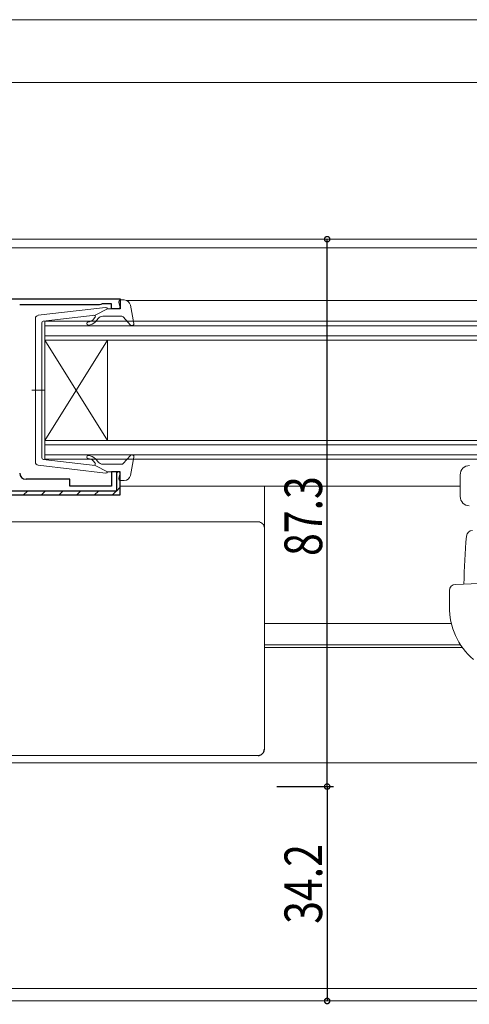
# Model space of a CAD drawing. Extents: x 0 to 793, y 0 to 564.
# Drawn here: x 399 to 470, y 100 to 257 of the extents above; entities that cross this region are included whole.
import ezdxf

# ---------------------------------------------------------------- set-up
doc = ezdxf.new("R2010")
doc.units = 0
for name, color, linetype in [('YKK_11', 7, 'CONTINUOUS'), ('YKK_12', 2, 'CONTINUOUS'), ('YKK_13', 4, 'CONTINUOUS'), ('YKK_D', 6, 'CONTINUOUS'), ('YSS_K', 3, 'CONTINUOUS')]:
    doc.layers.add(name, color=color, linetype=linetype)
doc.styles.get("Standard").update_dxf_attribs({"font": 'ROMANS.SHX', "bigfont": 'EXTFONT.SHX'})

msp = doc.modelspace()

# ---------------------------------------------------------------- linework, layer by layer
at = {"layer": 'YKK_11', "color": 7, "linetype": 'Continuous', "lineweight": 30}
for p, q in [((377.61, 212.19), (414.61, 212.19)), ((414.61, 212.19), (414.61, 210.59)), ((411.31, 211.19), (398.61, 211.19)), ((411.53, 211.29), (411.31, 211.19)), ((411.75, 211.39), (411.53, 211.29)), ((413.21, 211.39), (411.75, 211.39)), ((413.21, 210.59), (413.21, 211.39)), ((414.61, 210.59), (413.21, 210.59)), ((413.21, 184.59), (413.21, 182.29)), ((414.61, 184.59), (413.21, 184.59)), ((414.01, 184.59), (414.01, 181.49)), ((414.61, 184.59), (414.01, 184.59)), ((414.61, 180.89), (414.61, 184.59)), ((414.61, 180.89), (414.61, 184.59)), ((406.61, 183.39), (399.61, 183.39)), ((406.61, 182.29), (406.61, 183.39)), ((413.21, 182.29), (406.61, 182.29)), ((414.01, 181.49), (396.21, 181.49)), ((396.61, 180.89), (414.61, 180.89)), ((396.61, 180.89), (414.61, 180.89))]:
    msp.add_line(p, q, dxfattribs=at)
at = {"layer": 'YKK_11', "color": 7}
for p, q in [((414.01, 184.35), (414.23, 184.57)), ((399.23, 180.89), (399.83, 181.49)), ((402.06, 180.89), (402.66, 181.49)), ((404.89, 180.89), (405.49, 181.49)), ((407.72, 180.89), (408.32, 181.49)), ((410.55, 180.89), (411.15, 181.49)), ((413.37, 180.89), (413.97, 181.49)), ((414.01, 181.52), (414.61, 182.12))]:
    msp.add_line(p, q, dxfattribs=at)
at = {"layer": 'YKK_11', "color": 7, "linetype": 'Continuous', "lineweight": 30}
msp.add_arc((399.61, 184.39), 1, 180, 270, dxfattribs=at)
at = {"layer": 'YKK_12', "color": 2, "linetype": 'Continuous', "lineweight": 13}
for p, q in [((381.96, 221.69), (522.6, 221.69)), ((372.11, 220.29), (522.6, 220.29)), ((415.71, 211.89), (494, 211.89)), ((402.61, 205.59), (402.61, 208.59)), ((402.61, 208.59), (507.1, 208.59)), ((507.1, 207.89), (402.61, 207.89)), ((402.61, 206.29), (507.1, 206.29)), ((402.61, 189.59), (412.61, 205.59)), ((402.61, 205.59), (412.61, 189.59)), ((402.61, 205.59), (402.61, 189.59)), ((507.1, 205.59), (402.61, 205.59)), ((412.61, 205.59), (412.61, 189.59)), ((402.61, 186.59), (402.61, 189.59)), ((402.61, 189.59), (507.1, 189.59)), ((507.1, 188.89), (402.61, 188.89)), ((402.61, 187.29), (507.1, 187.29)), ((507.1, 186.59), (402.61, 186.59)), ((414.61, 182.29), (468.81, 182.29)), ((437.61, 160.39), (467.41, 160.39)), ((437.61, 156.99), (468.88, 156.99)), ((437.61, 156.59), (469.15, 156.59)), ((376.3, 138.19), (648.91, 138.19)), ((390.11, 102.19), (635.1, 102.19)), ((390.11, 100.19), (635.1, 100.19))]:
    msp.add_line(p, q, dxfattribs=at)
at = {"layer": 'YKK_13', "color": 4, "linetype": 'Continuous', "lineweight": 13}
for p, q in [((401.55, 209.54), (412.29, 210.79)), ((412.61, 210.59), (410.61, 209.57)), ((412.61, 210.59), (414.31, 210.59)), ((414.59, 210.97), (414.42, 211.61)), ((415.27, 211.99), (414.71, 211.99)), ((416.26, 211.17), (416.8, 208.24)), ((401.11, 186.13), (401.11, 209.04)), ((402.37, 208.62), (410.61, 209.57)), ((410.62, 209.23), (410.3, 208.85)), ((410.68, 208.52), (411.11, 209.03)), ((411.87, 209.39), (414.87, 209.39)), ((415.09, 209.29), (416.28, 207.99)), ((402.11, 208.32), (402.11, 197.59)), ((402.68, 197.59), (400.55, 197.59)), ((402.11, 186.86), (402.11, 197.59)), ((415.09, 185.89), (416.28, 187.19)), ((416.26, 184.01), (416.8, 186.93)), ((401.55, 185.64), (412.29, 184.39)), ((402.37, 186.56), (410.61, 185.6)), ((410.62, 185.95), (410.3, 186.33)), ((412.61, 184.59), (410.61, 185.6)), ((410.68, 186.65), (411.11, 186.15)), ((411.87, 185.79), (414.87, 185.79)), ((412.61, 184.59), (414.31, 184.59)), ((414.59, 184.21), (414.42, 183.57)), ((468.81, 180.65), (468.81, 184.09)), ((468.81, 180.65), (468.81, 184.09)), ((415.27, 183.19), (414.71, 183.19)), ((437.61, 182.29), (437.61, 181.74)), ((437.61, 181.74), (437.61, 176.12)), ((393.13, 176.6), (436.61, 176.6)), ((437.61, 176.12), (437.61, 175.6)), ((437.61, 175.6), (437.61, 174.61)), ((437.61, 174.61), (437.61, 150.62)), ((468.07, 166.63), (471.86, 166.76)), ((467.1, 165.63), (467.1, 163.09)), ((437.61, 150.62), (437.61, 147.36)), ((437.61, 147.36), (437.61, 140.76)), ((437.61, 140.76), (437.61, 140.34)), ((436.61, 139.34), (373.11, 139.34))]:
    msp.add_line(p, q, dxfattribs=at)
at = {"layer": 'YKK_13', "color": 4, "linetype": 'Continuous'}
for p, q in [((437.36, 139.69), (437.45, 139.8)), ((437.45, 139.8), (437.51, 139.93)), ((437.51, 139.93), (437.56, 140.06)), ((437.56, 140.06), (437.59, 140.2)), ((437.59, 140.2), (437.61, 140.34)), ((436.61, 139.34), (436.75, 139.35)), ((436.75, 139.35), (436.89, 139.38)), ((436.89, 139.38), (437.02, 139.43)), ((437.02, 139.43), (437.15, 139.5)), ((437.15, 139.5), (437.26, 139.59)), ((437.26, 139.59), (437.36, 139.69))]:
    msp.add_line(p, q, dxfattribs=at)
at = {"layer": 'YKK_13', "color": 4, "linetype": 'Continuous', "lineweight": 13}
for centre, radius, start, end in [((412.32, 210.49), 0.3, 19.4712, 96.6209), ((414.31, 210.89), 0.3, 270, 15.5654), ((414.71, 211.69), 0.3, 90, 195.5654), ((415.27, 210.99), 1, 10.5121, 90), ((401.61, 209.04), 0.5, 96.6209, 180), ((410.47, 209.36), 0.2, 320, 96.6209), ((411.87, 208.39), 1, 90, 140), ((414.87, 209.09), 0.3, 42.3553, 90), ((402.41, 208.32), 0.3, 96.6209, 180), ((409.53, 208.24), 0.25, 90, 270), ((409.53, 209.49), 1, 270, 320), ((409.53, 209.49), 1.5, 270, 320), ((416.51, 208.19), 0.3, 222.3553, 10.5121), ((409.53, 186.94), 0.25, 90, 270), ((409.53, 185.69), 1.5, 40, 90), ((416.51, 186.99), 0.3, 349.4879, 137.6447), ((401.61, 186.13), 0.5, 180, 263.3791), ((402.41, 186.86), 0.3, 180, 263.3791), ((409.53, 185.69), 1, 40, 90), ((410.47, 185.82), 0.2, 263.3791, 40), ((411.87, 186.79), 1, 220, 270), ((414.87, 186.09), 0.3, 270, 317.6447), ((470.31, 184.09), 1.5, 90, 180), ((412.32, 184.69), 0.3, 263.3791, 340.5288), ((414.31, 184.29), 0.3, 344.4346, 90), ((415.27, 184.19), 1, 270, 349.4879), ((414.71, 183.49), 0.3, 164.4346, 270), ((470.31, 180.65), 1.5, 180, 268.3634), ((436.61, 175.6), 0.999, 0.0535, 90.0535), ((584.4, 164.59), 115, 175.1492, 178.9576), ((470.81, 174.23), 1, 92, 175.1492), ((468.1, 165.63), 1, 92, 180), ((478.1, 162.99), 11, 179.4814, 229.1719)]:
    msp.add_arc(centre, radius, start, end, dxfattribs=at)
at = {"layer": 'YKK_D', "color": 6, "linetype": 'Continuous'}
for p, q in [((447.61, 134.39), (447.61, 221.69)), ((439.61, 134.39), (448.61, 134.39)), ((447.61, 134.39), (447.61, 100.19))]:
    msp.add_line(p, q, dxfattribs=at)
at = {"layer": 'YKK_D', "color": 6, "linetype": 'ByBlock', "const_width": 0.85}
for points in [[(447.61, 221.58, 1), (447.61, 221.79, 1)], [(447.61, 134.28, 1), (447.61, 134.49, 1)], [(447.61, 134.49, 1), (447.61, 134.28, 1)], [(447.61, 100.3, 1), (447.61, 100.08, 1)]]:
    msp.add_lwpolyline(points, format="xyb", close=True, dxfattribs=at)
at = {"layer": 'YSS_K', "color": 3, "linetype": 'Continuous', "lineweight": 13}
for p, q in [((333.9, 256.69), (691.3, 256.69)), ((681.3, 246.69), (343.9, 246.69))]:
    msp.add_line(p, q, dxfattribs=at)

# ---------------------------------------------------------------- texts
at = {"layer": 'YKK_D', "color": 6, "linetype": 'Continuous', "width": 0.8}
for s, p in [('87.3', (446.81, 171.16)), ('34.2', (446.81, 112.49))]:
    msp.add_text(s, height=6, rotation=90, dxfattribs=at).set_placement(p)

doc.saveas('drawing.dxf')
